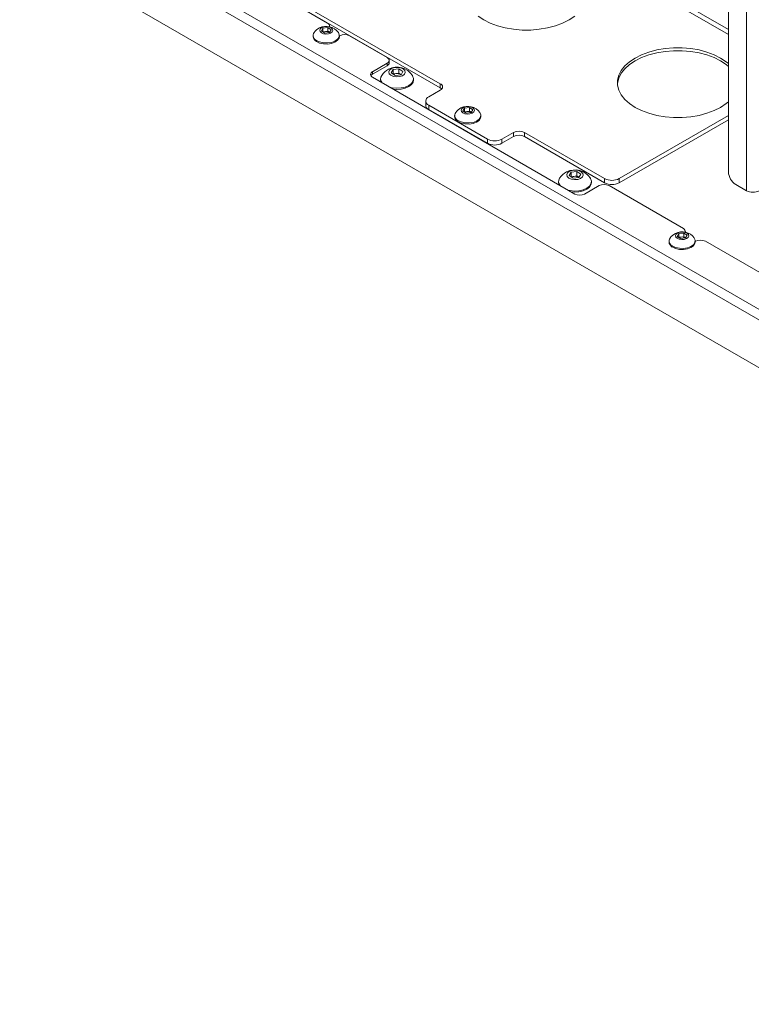
# Model space of a CAD drawing. Units: millimetres. Extents: x 73 to 3196, y 552 to 2961.
# Drawn here: x 1913 to 2125, y 2143 to 2428 of the extents above; entities that cross this region are included whole.
import ezdxf

# ---------------------------------------------------------------- set-up
doc = ezdxf.new("R2010")
doc.units = ezdxf.units.MM

msp = doc.modelspace()

# ---------------------------------------------------------------- linework, layer by layer
at = {"color": 7, "linetype": 'Continuous', "lineweight": 18}
for p, q in [((2118.02, 2383.65), (2118.02, 2776.36)), ((1986.34, 2500.84), (2118.02, 2424.82)), ((2445.3, 2160.02), (1916.12, 2465.51)), ((2443.99, 2157.76), (1914.81, 2463.24)), ((1912.86, 2450.45), (2445.94, 2142.7)), ((2034.62, 2409.14), (1981.23, 2439.96)), ((2034.62, 2407.92), (1981.23, 2438.74)), ((1991.66, 2432.63), (2001.95, 2426.69)), ((2000.18, 2424.45), (2000.64, 2425.24)), ((2000.64, 2425.24), (2002.05, 2425.4)), ((2000.64, 2424.18), (2000.64, 2425.24)), ((2002.05, 2425.4), (2003.01, 2424.78)), ((2002.05, 2424.34), (2002.05, 2425.4)), ((2002.54, 2425.66), (2002.54, 2425.88)), ((1997.8, 2423.13), (1997.8, 2422.82)), ((2001.14, 2423.82), (2000.18, 2424.45)), ((2000.63, 2424.16), (2000.64, 2424.18)), ((2000.64, 2424.18), (2001.35, 2424.26)), ((2002.56, 2423.99), (2001.14, 2423.82)), ((2001.35, 2424.26), (2002.05, 2424.34)), ((2002.05, 2424.34), (2002.53, 2424.03)), ((2002.57, 2424.01), (2002.53, 2424.03)), ((2002.53, 2424.03), (2002.57, 2424.01)), ((2003.01, 2424.78), (2002.56, 2423.99)), ((2005.4, 2422.82), (2005.4, 2423.13)), ((2005.49, 2423.02), (2005.4, 2422.97)), ((2008.32, 2423.02), (2019.24, 2416.71)), ((2019.24, 2415.08), (2015, 2412.63)), ((2015, 2411.9), (2019.24, 2414.35)), ((2019.24, 2414.35), (2019.24, 2415.08)), ((2019.83, 2415.16), (2019.83, 2415.9)), ((2015, 2411.9), (2015, 2412.63)), ((2015, 2411), (2073.55, 2377.2)), ((2020.39, 2412.3), (2020.94, 2413.25)), ((2021.54, 2411.55), (2020.39, 2412.3)), ((2020.92, 2411.95), (2020.94, 2411.97)), ((2020.94, 2413.25), (2022.63, 2413.45)), ((2020.94, 2411.97), (2020.94, 2413.25)), ((2020.94, 2411.97), (2021.78, 2412.07)), ((2023.24, 2411.75), (2021.54, 2411.55)), ((2021.78, 2412.07), (2022.63, 2412.17)), ((2022.63, 2413.45), (2023.78, 2412.7)), ((2022.63, 2412.17), (2022.63, 2413.45)), ((2022.63, 2412.17), (2023.21, 2411.8)), ((2023.25, 2411.77), (2023.21, 2411.8)), ((2023.21, 2411.8), (2023.25, 2411.77)), ((2023.78, 2412.7), (2023.24, 2411.75)), ((2017.34, 2410.56), (2017.34, 2410.25)), ((2026.84, 2410.25), (2026.84, 2410.56)), ((2034.62, 2407.92), (2034.62, 2409.14)), ((2034.62, 2407.31), (2031.26, 2405.37)), ((2030.38, 2404.14), (2030.38, 2402.92)), ((2031.26, 2402.92), (2048.23, 2393.12)), ((2031.26, 2402.92), (2031.26, 2401.69)), ((2031.26, 2401.69), (2048.23, 2391.9)), ((2038.77, 2399.96), (2038.77, 2399.65)), ((2041.16, 2401.28), (2041.62, 2402.07)), ((2042.12, 2400.66), (2041.16, 2401.28)), ((2041.61, 2400.99), (2041.62, 2401.01)), ((2041.62, 2402.07), (2043.03, 2402.24)), ((2041.62, 2401.01), (2041.62, 2402.07)), ((2041.62, 2401.01), (2042.32, 2401.09)), ((2043.53, 2400.82), (2042.12, 2400.66)), ((2042.32, 2401.09), (2043.03, 2401.18)), ((2043.03, 2402.24), (2043.99, 2401.62)), ((2043.03, 2401.18), (2043.03, 2402.24)), ((2043.03, 2401.18), (2043.51, 2400.87)), ((2043.54, 2400.84), (2043.51, 2400.87)), ((2043.51, 2400.87), (2043.54, 2400.84)), ((2043.99, 2401.62), (2043.53, 2400.82)), ((2046.37, 2399.65), (2046.37, 2399.96)), ((2118.02, 2399.94), (2086.42, 2381.69)), ((2118.02, 2398.71), (2086.42, 2380.47)), ((2052.47, 2393.12), (2055.83, 2395.06)), ((2052.47, 2391.9), (2055.83, 2393.83)), ((2055.83, 2393.83), (2055.83, 2395.06)), ((2082.17, 2381.69), (2059.01, 2395.06)), ((2059.01, 2395.06), (2059.01, 2393.83)), ((2082.17, 2380.47), (2059.01, 2393.83)), ((2048.23, 2391.9), (2048.23, 2393.12)), ((2052.47, 2393.12), (2052.47, 2391.9)), ((2071.9, 2382.56), (2072.45, 2383.51)), ((2073.05, 2381.81), (2071.9, 2382.56)), ((2072.45, 2383.51), (2074.15, 2383.71)), ((2072.45, 2382.24), (2072.45, 2383.51)), ((2073.3, 2382.34), (2074.15, 2382.44)), ((2074.15, 2383.71), (2075.3, 2382.96)), ((2074.15, 2382.44), (2074.15, 2383.71)), ((2074.15, 2382.44), (2074.72, 2382.06)), ((2075.3, 2382.96), (2074.75, 2382.01)), ((2068.85, 2380.83), (2068.85, 2380.52)), ((2072.44, 2382.21), (2072.45, 2382.24)), ((2072.45, 2382.24), (2073.3, 2382.34)), ((2074.75, 2382.01), (2073.05, 2381.81)), ((2074.76, 2382.04), (2074.72, 2382.06)), ((2074.72, 2382.06), (2074.76, 2382.04)), ((2076.37, 2377.2), (2080.62, 2379.65)), ((2078.35, 2380.52), (2078.35, 2380.83)), ((2082.17, 2380.47), (2082.17, 2381.69)), ((2083.45, 2379.65), (2104.98, 2367.22)), ((2086.42, 2381.69), (2086.42, 2380.47)), ((2123.26, 2378.18), (2120.14, 2379.98)), ((2103.21, 2364.97), (2103.67, 2365.76)), ((2103.67, 2365.76), (2105.08, 2365.93)), ((2103.67, 2364.7), (2103.67, 2365.76)), ((2105.08, 2365.93), (2106.04, 2365.31)), ((2105.08, 2364.87), (2105.08, 2365.93)), ((2105.56, 2366.19), (2105.56, 2366.4)), ((2106.04, 2365.31), (2105.58, 2364.51)), ((2100.82, 2363.65), (2100.82, 2363.34)), ((2104.17, 2364.35), (2103.21, 2364.97)), ((2103.65, 2364.68), (2103.67, 2364.7)), ((2103.67, 2364.7), (2104.37, 2364.78)), ((2105.58, 2364.51), (2104.17, 2364.35)), ((2104.37, 2364.78), (2105.08, 2364.87)), ((2105.08, 2364.87), (2105.56, 2364.56)), ((2105.59, 2364.53), (2105.56, 2364.56)), ((2105.56, 2364.56), (2105.59, 2364.53)), ((2108.42, 2363.34), (2108.42, 2363.65)), ((2108.51, 2363.55), (2108.42, 2363.49)), ((2111.34, 2363.55), (2268.67, 2272.72))]:
    msp.add_line(p, q, dxfattribs=at)
at = {"color": 8, "linetype": 'Continuous', "lineweight": 18}
for p, q in [((2123.26, 2773.34), (2123.26, 2378.18)), ((1985.58, 2499.82), (2118.02, 2423.37))]:
    msp.add_line(p, q, dxfattribs=at)
at = {"color": 7, "linetype": 'Continuous', "lineweight": 18, "flags": 128}
for points in [[(2047.17, 2427.61), (2045.54, 2428.7)], [(2073.55, 2428.7), (2071.92, 2427.61), (2070.03, 2426.67), (2067.93, 2425.89), (2065.66, 2425.29), (2063.27, 2424.89), (2060.79, 2424.68), (2058.3, 2424.68), (2055.83, 2424.89), (2053.43, 2425.29), (2051.16, 2425.89), (2049.06, 2426.67), (2047.17, 2427.61)], [(2000.18, 2423.89), (2000.77, 2423.63), (2001.48, 2423.52), (2002.22, 2423.58), (2002.86, 2423.79), (2003.31, 2424.13), (2003.49, 2424.55), (2003.39, 2424.97), (2003.02, 2425.34), (2002.43, 2425.6), (2001.71, 2425.71), (2000.98, 2425.65), (2000.34, 2425.43), (1999.89, 2425.09), (1999.7, 2424.68), (1999.8, 2424.25), (2000.18, 2423.89)], [(1998.76, 2421.67), (1999.67, 2421.24), (2000.78, 2420.98), (2001.97, 2420.94), (2003.12, 2421.12), (2004.12, 2421.49), (2004.87, 2422.02), (2005.31, 2422.66), (2005.38, 2423.34), (2005.11, 2423.97)], [(1998.76, 2421.36), (1999.67, 2420.93), (2000.78, 2420.67), (2001.97, 2420.63), (2003.12, 2420.81), (2004.12, 2421.18), (2004.87, 2421.71), (2005.31, 2422.35), (2005.4, 2422.82)], [(2091.01, 2402.3), (2089.38, 2403.39), (2088.03, 2404.61), (2086.99, 2405.92), (2086.29, 2407.3), (2085.93, 2408.73), (2085.93, 2410.17), (2086.29, 2411.6), (2086.99, 2412.98), (2088.03, 2414.29), (2089.38, 2415.5), (2091.01, 2416.59), (2092.9, 2417.54), (2095, 2418.32), (2097.27, 2418.91), (2099.67, 2419.32), (2102.14, 2419.53), (2104.63, 2419.53), (2107.11, 2419.32), (2109.5, 2418.91), (2111.77, 2418.32), (2113.87, 2417.54), (2115.76, 2416.59), (2117.4, 2415.5), (2118.02, 2414.99)], [(2085.9, 2409.04), (2085.93, 2409.35), (2086.29, 2410.78), (2086.99, 2412.16), (2088.03, 2413.47), (2089.38, 2414.69), (2091.01, 2415.78), (2092.9, 2416.72), (2095, 2417.5), (2097.27, 2418.1), (2099.67, 2418.5), (2102.14, 2418.71), (2104.63, 2418.71), (2107.11, 2418.5), (2109.5, 2418.1), (2111.77, 2417.5), (2113.87, 2416.72), (2115.76, 2415.78), (2117.4, 2414.69), (2118.02, 2414.17)], [(2020.31, 2411.59), (2021.05, 2411.27), (2021.94, 2411.13), (2022.86, 2411.2), (2023.66, 2411.47), (2024.22, 2411.9), (2024.46, 2412.42), (2024.33, 2412.95), (2023.86, 2413.41), (2023.12, 2413.73), (2022.23, 2413.87), (2021.31, 2413.8), (2020.51, 2413.53), (2019.95, 2413.1), (2019.72, 2412.58), (2019.84, 2412.05), (2020.31, 2411.59)], [(2020.03, 2408.09), (2020.69, 2407.94), (2021.97, 2407.82), (2023.25, 2407.91), (2024.45, 2408.19), (2025.47, 2408.64), (2026.25, 2409.24), (2026.71, 2409.94), (2026.83, 2410.68), (2026.6, 2411.42), (2026.53, 2411.54)], [(2017.34, 2410.25), (2017.41, 2409.76), (2017.49, 2409.56)], [(2020.88, 2407.6), (2021.97, 2407.51), (2023.25, 2407.6), (2024.45, 2407.88), (2025.47, 2408.33), (2026.25, 2408.93), (2026.71, 2409.63), (2026.84, 2410.25)], [(2035.01, 2407.61), (2034.9, 2407.72), (2034.62, 2407.92)], [(2041.15, 2400.72), (2041.74, 2400.46), (2042.46, 2400.35), (2043.2, 2400.41), (2043.84, 2400.63), (2044.28, 2400.97), (2044.47, 2401.38), (2044.37, 2401.81), (2044, 2402.18), (2043.4, 2402.43), (2042.69, 2402.54), (2041.95, 2402.48), (2041.31, 2402.27), (2040.87, 2401.93), (2040.68, 2401.51), (2040.78, 2401.09), (2041.15, 2400.72)], [(2118.02, 2403.91), (2117.4, 2403.39), (2115.76, 2402.3), (2113.87, 2401.36), (2111.77, 2400.58), (2109.5, 2399.98), (2107.11, 2399.58), (2104.63, 2399.37), (2102.14, 2399.37), (2099.67, 2399.58), (2097.27, 2399.98), (2095, 2400.58), (2092.9, 2401.36), (2091.01, 2402.3)], [(2039.73, 2398.51), (2040.65, 2398.07), (2041.76, 2397.82), (2042.94, 2397.78), (2044.1, 2397.95), (2045.1, 2398.32), (2045.85, 2398.85), (2046.29, 2399.49), (2046.36, 2400.18), (2046.08, 2400.8)], [(2039.73, 2398.2), (2040.65, 2397.76), (2041.76, 2397.51), (2042.94, 2397.47), (2044.1, 2397.64), (2045.1, 2398.01), (2045.85, 2398.54), (2046.29, 2399.18), (2046.37, 2399.65)], [(2071.82, 2381.85), (2072.56, 2381.53), (2073.46, 2381.39), (2074.38, 2381.47), (2075.18, 2381.74), (2075.74, 2382.16), (2075.97, 2382.68), (2075.84, 2383.21), (2075.38, 2383.67), (2074.64, 2384), (2073.74, 2384.13), (2072.82, 2384.06), (2072.02, 2383.79), (2071.46, 2383.36), (2071.23, 2382.84), (2071.35, 2382.31), (2071.82, 2381.85)], [(2068.85, 2380.52), (2068.93, 2380.03), (2069, 2379.82)], [(2071.55, 2378.35), (2072.2, 2378.21), (2073.48, 2378.09), (2074.76, 2378.17), (2075.96, 2378.45), (2076.99, 2378.91), (2077.76, 2379.5), (2078.22, 2380.2), (2078.34, 2380.94), (2078.11, 2381.68), (2078.04, 2381.8)], [(2072.4, 2377.86), (2073.48, 2377.78), (2074.76, 2377.86), (2075.96, 2378.14), (2076.99, 2378.59), (2077.76, 2379.19), (2078.22, 2379.89), (2078.35, 2380.52)], [(2103.2, 2364.41), (2103.79, 2364.15), (2104.51, 2364.04), (2105.24, 2364.1), (2105.88, 2364.32), (2106.33, 2364.66), (2106.52, 2365.07), (2106.42, 2365.5), (2106.04, 2365.87), (2105.45, 2366.12), (2104.74, 2366.23), (2104, 2366.17), (2103.36, 2365.96), (2102.91, 2365.62), (2102.73, 2365.2), (2102.83, 2364.78), (2103.2, 2364.41)], [(2101.78, 2362.2), (2102.7, 2361.76), (2103.81, 2361.51), (2104.99, 2361.47), (2106.14, 2361.64), (2107.15, 2362.01), (2107.9, 2362.54), (2108.33, 2363.18), (2108.41, 2363.87), (2108.13, 2364.49)], [(2101.78, 2361.89), (2102.7, 2361.45), (2103.81, 2361.2), (2104.99, 2361.16), (2106.14, 2361.33), (2107.15, 2361.7), (2107.9, 2362.23), (2108.33, 2362.87), (2108.42, 2363.34)]]:
    msp.add_lwpolyline(points, dxfattribs=at)
at = {"color": 7, "linetype": 'Continuous', "lineweight": 18}
for centre, radius, start, end in [((2001.6, 2421.44), 4.32, 117.1274, 144.2102), ((2001.6, 2421.44), 4.32, 35.7898, 117.1274), ((2001.6, 2425.84), 0.921, 349.1157, 67.5602), ((1999.54, 2422.92), 1.74, 183.3223, 243.3526), ((1999.37, 2423.1), 1.55, 145.7201, 246.5971), ((2001.51, 2422.61), 1.66, 95.6929, 117.4423), ((2001.61, 2422.42), 1.85, 60.1186, 98.1256), ((2006.9, 2420.29), 3.07, 62.6097, 117.3903), ((2018.93, 2415.9), 0.873, 290.7834, 69.2166), ((2018.82, 2415.26), 1.01, 294.3747, 354.3052), ((2022.09, 2408.62), 5.32, 33.3353, 117.1274), ((2015.31, 2411.82), 0.873, 110.7834, 249.2166), ((2015.58, 2410.79), 1.25, 117.6783, 148.2808), ((2019.07, 2410.56), 1.73, 145.4421, 222.8511), ((2022.09, 2408.62), 5.32, 117.1274, 146.6647), ((2021.98, 2410.09), 1.99, 95.6929, 117.4423), ((2022.1, 2409.87), 2.23, 60.1186, 98.1256), ((2034.27, 2408.22), 0.982, 290.7834, 69.2166), ((2031.73, 2404.14), 1.31, 110.7834, 249.2166), ((2031.88, 2403.07), 1.51, 185.6948, 245.6253), ((2042.57, 2398.28), 4.32, 35.7898, 117.1274), ((2040.51, 2399.75), 1.74, 183.3223, 243.3526), ((2040.35, 2399.93), 1.55, 145.7201, 246.5971), ((2042.57, 2398.28), 4.32, 117.1274, 144.2102), ((2042.49, 2399.44), 1.66, 95.6929, 117.4423), ((2042.59, 2399.26), 1.85, 60.1186, 98.1256), ((2057.42, 2391.99), 3.46, 62.6097, 117.3903), ((2057.42, 2390.76), 3.46, 62.6097, 117.3903), ((2050.35, 2397.21), 4.61, 242.6097, 297.3903), ((2050.35, 2395.99), 4.61, 242.6097, 297.3903), ((2073.6, 2378.88), 5.32, 117.1274, 146.6647), ((2073.6, 2378.88), 5.32, 33.3353, 117.1274), ((2122.63, 2383.86), 4.61, 182.6055, 237.3945), ((2070.58, 2380.82), 1.73, 145.4421, 222.8511), ((2073.5, 2380.35), 1.99, 95.6929, 117.4423), ((2073.61, 2380.13), 2.23, 60.1186, 98.1256), ((2082.03, 2376.92), 3.07, 62.6097, 117.3903), ((2084.29, 2385.78), 4.61, 242.6097, 297.3903), ((2084.29, 2384.56), 4.61, 242.6097, 297.3903), ((2074.96, 2379.93), 3.07, 242.6097, 297.3903), ((2125.09, 2381.73), 4, 242.6097, 297.3903), ((2104.62, 2361.97), 4.32, 117.1274, 144.2102), ((2104.62, 2361.97), 4.32, 35.7898, 117.1274), ((2104.63, 2366.37), 0.921, 349.1157, 67.5602), ((2102.56, 2363.44), 1.74, 183.3223, 243.3526), ((2102.4, 2363.62), 1.55, 145.7201, 246.5971), ((2104.54, 2363.13), 1.66, 95.6929, 117.4423), ((2104.63, 2362.95), 1.85, 60.1186, 98.1256), ((2109.93, 2360.82), 3.07, 62.6097, 117.3903)]:
    msp.add_arc(centre, radius, start, end, dxfattribs=at)

doc.saveas('drawing.dxf')
